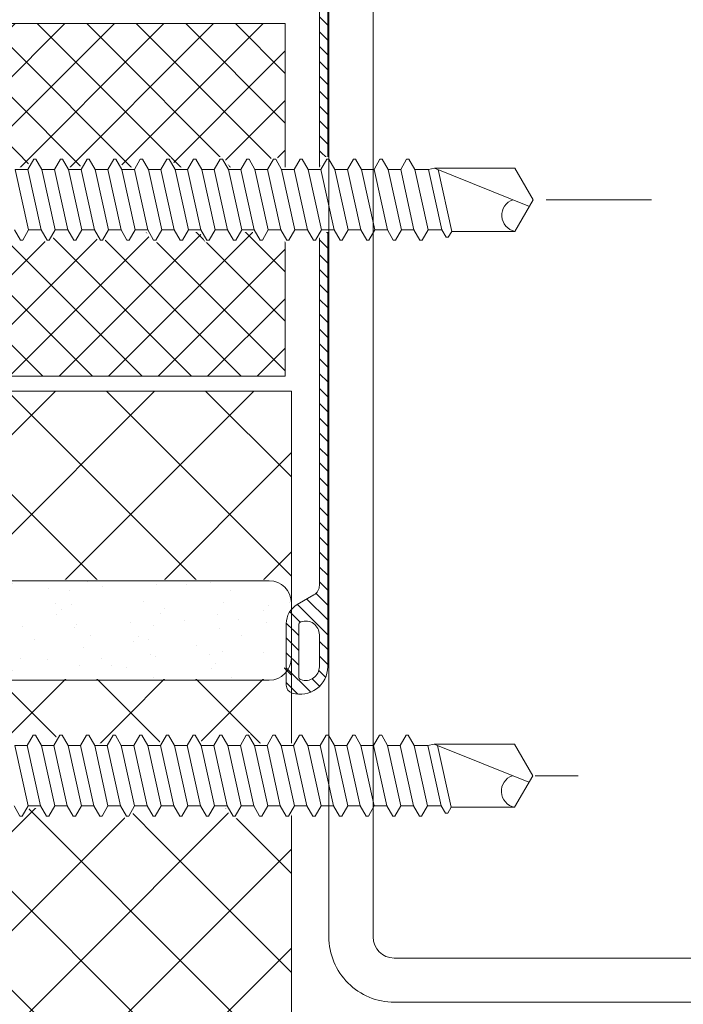
# Model space of a CAD drawing. Units: millimetres. Extents: x 39732 to 125114, y 33489 to 54132.
# Drawn here: x 43370 to 43430, y 50071 to 50160 of the extents above; entities that cross this region are included whole.
import ezdxf

# ---------------------------------------------------------------- set-up
doc = ezdxf.new("R2010")
doc.units = ezdxf.units.MM
doc.set_wipeout_variables(frame=1)
doc.linetypes.add('CENTER', pattern=[50.800000000000004, 31.75, -6.35, 6.35, -6.35])
doc.layers.get('0').update_dxf_attribs({"lineweight": 9})
for name, color, linetype, lineweight in [('dimension', 7, 'Continuous', 9), ('FIXINGS', 7, 'Continuous', 9), ('Hatch', 43, 'Continuous', 18), ('Insul', 8, 'Continuous', 20), ('PANEL WALL', 7, 'Continuous', 18), ('Seal', 8, 'Continuous', 5), ('Sealant', 7, 'Continuous', 13), ('Structure secondary', 7, 'Continuous', 18)]:
    doc.layers.add(name, color=color, linetype=linetype, lineweight=lineweight)
doc.styles.add('K_Span-std', font='arial.ttf', dxfattribs={"width": 0.8})
doc.dimstyles.new('K_SPAN_10', dxfattribs={"dimtxt": 10, "dimasz": 10, "dimexe": 7, "dimexo": 5, "dimgap": 3, "dimtad": 1, "dimdec": 0, "dimdsep": 46, "dimtxsty": 'K_Span-std', "dimcen": 2.5, "dimclrd": 256, "dimclre": 256, "dimadec": 0, "dimazin": 0, "dimtfac": 1, "dimtdec": 0, "dimtmove": 0, "dimatfit": 3, "dimfxl": 1, "dimarcsym": 0})

# ---------------------------------------------------------------- blocks, each defined once
blk = doc.blocks.new('*D139')
at = {"layer": 'dimension', "linetype": 'Continuous', "lineweight": -2, "transparency": 16777216}
blk.add_arc((43394.18022418873, 49906.5854630299), 90.73566670355316, 6.31778201905383, 83.68221798094484, dxfattribs=at)
at = {"layer": 'dimension', "linetype": 'Continuous', "transparency": 16777216}
for points in [[(43404.07318790246, 49995.10594424763), (43404.25687164306, 49998.43421277563), (43394.18022418873, 49997.32112973345)], [(43486.02897393446, 49916.66211048423), (43482.70070540645, 49916.47842674362), (43484.91589089228, 49906.5854630299)]]:
    blk.add_solid(points, dxfattribs=at)
at = {"layer": 'dimension', "color": 0, "linetype": 'Continuous', "transparency": 16777216, "insert": (43463.93557716328, 49976.61268923109), "char_height": 10, "attachment_point": 5, "rotation": 315.11143855621407, "style": 'K_Span-std'}
blk.add_mtext('82%%D - 152%%D', dxfattribs=at)
blk = doc.blocks.new('VJ2')
h = blk.add_hatch()
h.set_pattern_fill('ANSI31', color=8, scale=0.3, style=0)
h.set_pattern_definition([(45, (0, 0), (-0.6735192090801864, 0.6735192090801865), [])])
h.paths.add_polyline_path([(44.69963469607698, 3.214285714204408, 0.3316795189004023), (43.98089787853328, 3.749999999989575), (43.98089856059363, 3.749999999989885), (38.40673326036482, 3.749999999989885, 0.2679491924360928), (36.67468245274189, 2.750000000024343), (35.80865704894023, 1.249999999999391, -0.2679491923706279), (34.94263164534519, 0.7500000000000024), (1.042893218813454, 0.7500000000000001), (3.062328649521368e-16, 1.792893218813452), (-1.042893218813452, 0.75), (-34.94263164524455, 0.75, -0.2679491924330141), (-35.80865704905088, 1.249999999989394), (-36.67468245277994, 2.749999999957744, 0.2679491924360928), (-38.40673326036736, 3.749999999989885), (-43.98089856059617, 3.749999999989885, 0.3316792665733339), (-44.69963469622501, 3.214285714262503, 0.5018631364217134), (-42.3038475774254, -1.77635683940025e-15), (42.30384757742286, 0, 0.5018631363936586)])
h.paths.add_polyline_path([(-38.24251918706999, 2.427631578944842, 0.315273891710163), (-38.52441767767129, 2.625), (-43.19652613088432, 2.625, 0.3152738917101607), (-43.47842462148561, 2.427631578944845, 0.5205958337696754), (-42.30384757730644, 0.75), (-39.41709623136558, 0.75, 0.5205958337992719)], flags=16)
h.paths.add_polyline_path([(43.47842462148306, 2.427631578944844, 0.3152738917101607), (43.19652613088177, 2.625), (38.52441767766874, 2.625, 0.315273891710163), (38.24251918706744, 2.427631578944843, 0.5205958337992719), (39.41709623136303, 0.75), (42.3038475773039, 0.75, 0.5205958337696754)], flags=16)
blk.add_lwpolyline([(44.69963469622247, 3.214285714262503, 0.3316792665733339), (43.98089856059363, 3.749999999989885), (38.40673326036482, 3.749999999989885, 0.2679491924360928), (36.67468245274189, 2.750000000024343), (35.80865704894023, 1.249999999999391, -0.2679491923706279), (34.94263164534519, 0.7500000000000024), (1.042893218813454, 0.75), (2.220446049250313e-16, 1.792893218813452), (-1.042893218813452, 0.75), (-34.94263164524455, 0.75, -0.2679491924330141), (-35.80865704905088, 1.249999999989394), (-36.67468245277994, 2.749999999957744, 0.2679491924360928), (-38.40673326036736, 3.749999999989885), (-43.98089856059617, 3.749999999989885, 0.3316792665733339), (-44.69963469622501, 3.214285714262503, 0.5018631364217134), (-42.3038475774254, -1.77635683940025e-15), (42.30384757742286, 0, 0.5018650514425698), (44.69963032537037, 3.214300374000041)], format="xyb")
blk.add_lwpolyline([(-38.24251918706999, 2.427631578944842, 0.315273891710163), (-38.52441767767129, 2.625), (-43.19652613088432, 2.625, 0.3152738917101607), (-43.47842462148561, 2.427631578944845, 0.5205958337696754), (-42.30384757730644, 0.75), (-39.41709623136558, 0.75, 0.5205958337992719)], format="xyb", close=True)
blk = doc.blocks.new('*U317')
at = {"color": 63}
blk.add_wipeout([(78.21127958586602, -2.842170943040401e-14), (76.44073876035071, 3.0666666666671887), (69.0232298497775, 3.0666666666671887), (68.47037264948821, 2.9333333333340477), (67.36538552604011, 2.9333333333340477), (66.82652527479624, 3.8666666666666316), (66.39558516712052, 3.8666666666666316), (65.85672491587658, 2.9333333333340477), (64.95205219270659, 2.9333333333340477), (64.41319194146271, 3.8666666666666316), (63.98225183378699, 3.8666666666666316), (63.44339158254307, 2.9333333333340477), (62.53871885937312, 2.9333333333340477), (61.999858608129244, 3.8666666666666316), (61.56891850045349, 3.8666666666666316), (61.03005824920959, 2.9333333333340477), (60.12538552603965, 2.9333333333340477), (59.58652527479576, 3.8666666666666316), (59.15558516712, 3.8666666666666316), (58.61672491587611, 2.9333333333340477), (57.71205219270611, 2.9333333333340477), (57.173191941462235, 3.8666666666666316), (56.74225183378646, 3.8666666666666316), (56.2033915825426, 2.9333333333340477), (55.29871885937263, 2.9333333333340477), (54.75985860812874, 3.8666666666666316), (54.32891850045298, 3.8666666666666316), (53.79005824920909, 2.9333333333340477), (52.88538552603909, 2.9333333333340477), (52.346525274795226, 3.8666666666666316), (51.91558516711943, 3.8666666666666316), (51.3767249158756, 2.9333333333340477), (50.4720521927056, 2.9333333333340477), (49.9331919414617, 3.8666666666666316), (49.50225183378598, 3.8666666666666316), (48.96339158254211, 2.9333333333340477), (48.05871885937205, 2.9333333333340477), (47.519858608128175, 3.8666666666666316), (47.08891850045251, 3.8666666666666316), (46.55005824920861, 2.9333333333340477), (45.645385526038595, 2.9333333333340477), (45.106525274794706, 3.8666666666666316), (44.67558516711896, 3.8666666666666316), (44.13672491587511, 2.9333333333340477), (43.23205219270508, 2.9333333333340477), (42.693191941461194, 3.8666666666666316), (42.26225183378546, 3.8666666666666316), (41.72339158254156, 2.9333333333340477), (40.81871885937157, 2.9333333333340477), (40.27985860812772, 3.8666666666666316), (39.84891850045198, 3.8666666666666316), (39.31005824920808, 2.9333333333340477), (38.40538552603808, 2.9333333333340477), (37.866525274794206, 3.8666666666666316), (37.43558516711848, 3.8666666666666316), (36.89672491587456, 2.9333333333340548), (35.99205219270457, 2.9333333333340477), (35.453191941460695, 3.8666666666666316), (35.02225183378483, 3.8666666666666316), (34.48339158254219, 2.9333333333340477), (33.57871885937119, 2.9333333333340477), (33.039858608128554, 3.8666666666666316), (32.608918500452845, 3.8666666666666316), (32.070058249207726, 2.9333333333340477), (31.165385526038644, 2.9333333333340477), (30.62652527479353, 3.8666666666666316), (30.19558516711782, 3.8666666666666316), (29.656724915875188, 2.9333333333340477), (28.752052192704188, 2.9333333333340477), (28.213191941461574, 3.8666666666666316), (27.7822518337857, 3.8666666666666316), (27.243391582541825, 2.9333333333340477), (26.338718859371824, 2.9333333333340477), (25.799858608127938, 3.8666666666666316), (25.36891850045221, 3.8666666666666316), (24.830058249208328, 2.9333333333340477), (23.925385526038294, 2.9333333333340477), (23.386525274794423, 3.8666666666666316), (22.955585167118688, 3.8666666666666316), (22.41672491587481, 2.9333333333340477), (21.512052192704797, 2.9333333333340477), (20.97319194146093, 3.8666666666666316), (20.54225183378534, 3.8666666666666316), (20.157351654324362, 3.2000000000003226), (9.933448936472509, 3.2000000000003226), (9.54854875701368, 3.866666666667264), (9.11760864933769, 3.866666666667264), (8.578748398093797, 2.9333333333340477), (7.67407567492144, 2.9333333333340477), (7.135215423678819, 3.8666666666666316), (6.704275316002963, 3.8666666666666316), (6.165415064759088, 2.9333333333340548), (5.2607423415890935, 2.9333333333340477), (4.721882090345197, 3.8666666666666316), (4.290941982669466, 3.8666666666666316), (3.7520817314255908, 2.9333333333340548), (2.8474090082555605, 2.9333333333340477), (2.3085487570116854, 3.8666666666666316), (1.8776086493361106, 3.8666666666666316), (1.4927084698751116, 3.2000000000003155), (-0.20000000000000284, 3.2000000000003226), (-0.20000000000000284, -3.199999999999683), (0.2860418032094998, -3.199999999999683), (0.6709419826683529, -3.8666666666666316), (1.101882090344354, -3.8666666666666316), (1.640742341588222, -2.933333333333394), (2.545415064758238, -2.933333333333408), (3.0842753159395, -3.8666666665569096), (3.5152154237411963, -3.8666666665569096), (4.054075674921734, -2.9333333333334153), (4.958748398091679, -2.933333333333408), (5.497608649335554, -3.8666666666666316), (5.928548757011356, -3.8666666666666316), (6.467409008255238, -2.9333333333334153), (7.372081731425165, -2.933333333333408), (7.910941982669058, -3.866666666666646), (8.341882090344836, -3.8666666666666245), (8.726782269804925, -3.1999999999997755), (18.95068498765914, -3.2000000000003155), (19.335585167117575, -3.8666666666666316), (19.766525274793572, -3.8666666666666316), (20.30538552603744, -2.933333333333394), (21.210058249207446, -2.933333333333408), (21.74891850038875, -3.8666666665569096), (22.17985860819042, -3.8666666665569096), (22.718718859370952, -2.933333333333408), (23.62339158254086, -2.933333333333408), (24.162251833784786, -3.8666666666666316), (24.593191941460603, -3.866666666666646), (25.13205219270445, -2.9333333333334153), (26.03672491587439, -2.933333333333408), (26.575585167118298, -3.866666666666646), (27.00652527479406, -3.8666666666666245), (27.545385526037975, -2.9333333333334153), (28.450058249207913, -2.9333333333334153), (28.988918500451803, -3.8666666666666245), (29.419858608127576, -3.866666666666646), (29.95871885937145, -2.933333333333408), (30.863391582541386, -2.933333333333408), (31.402251833785282, -3.8666666666666245), (31.833191941461084, -3.866666666666646), (32.37205219270496, -2.933333333333408), (33.27672491587488, -2.933333333333408), (33.81558516711881, -3.8666666666666316), (34.246525274794614, -3.866666666666646), (34.78538552603849, -2.933333333333408), (35.69005824920839, -2.933333333333408), (36.22891850045228, -3.8666666666666245), (36.659858608128104, -3.866666666666646), (37.198718859371965, -2.9333333333334153), (38.10339158254188, -2.933333333333408), (38.64225183378581, -3.866666666666646), (39.0731919414616, -3.8666666666666245), (39.612052192705455, -2.9333333333334153), (40.51672491587546, -2.9333333333334153), (41.05558516711927, -3.8666666666666245), (41.48652527479508, -3.866666666666646), (42.02538552603898, -2.9333333333334153), (42.930058249208905, -2.933333333333408), (43.46891850045283, -3.8666666666666316), (43.899858608128596, -3.866666666666646), (44.43871885937249, -2.9333333333334153), (45.34339158254241, -2.933333333333408), (45.8822518337863, -3.8666666666666245), (46.31319194146212, -3.866666666666646), (46.85205219270601, -2.9333333333334153), (47.75672491587591, -2.933333333333408), (48.29558516711983, -3.8666666666666316), (48.726525274795605, -3.866666666666646), (49.26538552603948, -2.933333333333408), (50.17005824920941, -2.933333333333408), (50.708918500453336, -3.8666666666666316), (51.1398586081291, -3.866666666666646), (51.678718859373, -2.9333333333334153), (52.58339158254292, -2.9333333333334153), (53.12225183378685, -3.866666666666646), (53.553191941462615, -3.8666666666666245), (54.0920521927065, -2.9333333333334153), (54.996724915876435, -2.933333333333408), (55.53558516712033, -3.866666666666646), (55.96652527479615, -3.8666666666666245), (56.50538552604002, -2.933333333333408), (57.41005824920994, -2.933333333333408), (57.94891850045383, -3.8666666666666245), (58.37985860812964, -3.866666666666646), (58.91871885937353, -2.9333333333334153), (59.82339158254345, -2.933333333333408), (60.36225183378728, -3.8666666666666316), (60.793191941463135, -3.866666666666646), (61.332052192707, -2.933333333333408), (62.23672491587695, -2.9333333333334153), (62.775585167120816, -3.866666666666646), (63.20652527479661, -3.8666666666666245), (63.745385526040536, -2.9333333333334224), (64.65005824921042, -2.933333333333408), (65.18891850045435, -3.8666666666666316), (65.61985860813013, -3.8666666666666316), (66.158718859374, -2.9333333333334224), (67.06339158254394, -2.933333333333408), (67.60225183378785, -3.8666666666666316), (68.0331919414636, -3.8666666666666316), (68.57205219270753, -2.9333333333334153), (69.58534555739556, -2.9333333333334153), (69.97228859644909, -3.6035383366098372), (70.40322870412521, -3.6035383366098372), (70.71319170728606, -3.0666666666665847), (76.44073876035071, -3.066666666666542)], dxfattribs=at)
at = {"linetype": 'Continuous'}
for p, q in [((32.18552830304543, 2.733333333334041), (32.72438855429057, 3.666666666666632)), ((32.72438855429057, 3.666666666666632), (32.92438855429059, 3.666666666666632)), ((32.92438855429059, 3.666666666666632), (33.46324880553321, 2.733333333334041)), ((34.59886163638019, 2.733333333334041), (35.13772188762282, 3.666666666666632)), ((35.13772188762282, 3.666666666666632), (35.33772188762283, 3.666666666666632)), ((35.33772188762283, 3.666666666666632), (35.87658213886671, 2.733333333334041)), ((37.01219496971244, 2.733333333334041), (37.55105522095631, 3.666666666666632)), ((37.55105522095631, 3.666666666666632), (37.75105522095633, 3.666666666666632)), ((37.75105522095633, 3.666666666666632), (38.28991547220022, 2.733333333334041)), ((39.42552830304594, 2.733333333334041), (39.96438855428981, 3.666666666666632)), ((39.96438855428981, 3.666666666666632), (40.16438855428984, 3.666666666666632)), ((40.16438855428984, 3.666666666666632), (40.70324880553372, 2.733333333334041)), ((41.83886163637943, 2.733333333334041), (42.37772188762332, 3.666666666666632)), ((42.37772188762332, 3.666666666666632), (42.57772188762334, 3.666666666666632)), ((42.57772188762334, 3.666666666666632), (43.11658213886723, 2.733333333334041)), ((44.25219496971295, 2.733333333334041), (44.79105522095682, 3.666666666666632)), ((44.79105522095682, 3.666666666666632), (44.99105522095685, 3.666666666666632)), ((44.99105522095685, 3.666666666666632), (45.52991547220073, 2.733333333334041)), ((46.66552830304644, 2.733333333334041), (47.20438855429033, 3.666666666666632)), ((47.20438855429033, 3.666666666666632), (47.40438855429035, 3.666666666666632)), ((47.40438855429035, 3.666666666666632), (47.94324880553422, 2.733333333334041)), ((49.07886163637995, 2.733333333334041), (49.61772188762383, 3.666666666666632)), ((49.61772188762383, 3.666666666666632), (49.81772188762385, 3.666666666666632)), ((49.81772188762385, 3.666666666666632), (50.35658213886774, 2.733333333334041)), ((51.49219496971345, 2.733333333334041), (52.03105522095733, 3.666666666666632)), ((52.03105522095733, 3.666666666666632), (52.23105522095736, 3.666666666666632)), ((52.23105522095736, 3.666666666666632), (52.76991547220123, 2.733333333334041)), ((53.90552830304695, 2.733333333334041), (54.44438855429084, 3.666666666666632)), ((54.44438855429084, 3.666666666666632), (54.64438855429086, 3.666666666666632)), ((54.64438855429086, 3.666666666666632), (55.18324880553475, 2.733333333334041)), ((56.31886163638046, 2.733333333334041), (56.85772188762434, 3.666666666666632)), ((56.85772188762434, 3.666666666666632), (57.05772188762437, 3.666666666666632)), ((57.05772188762437, 3.666666666666632), (57.59658213886824, 2.733333333334041)), ((58.73219496971396, 2.733333333334041), (59.27105522095785, 3.666666666666632)), ((59.27105522095785, 3.666666666666632), (59.47105522095787, 3.666666666666632)), ((59.47105522095787, 3.666666666666632), (60.00991547220175, 2.733333333334041)), ((61.14552830304746, 2.733333333334041), (61.68438855429136, 3.666666666666632)), ((61.68438855429136, 3.666666666666632), (61.88438855429138, 3.666666666666632)), ((61.88438855429138, 3.666666666666632), (62.42324880553525, 2.733333333334041)), ((63.55886163638095, 2.733333333334041), (64.09772188762486, 3.666666666666632)), ((64.09772188762486, 3.666666666666632), (64.29772188762487, 3.666666666666632)), ((64.29772188762487, 3.666666666666632), (64.83658213886875, 2.733333333334041)), ((65.97219496971448, 2.733333333334041), (66.51105522095835, 3.666666666666632)), ((66.51105522095835, 3.666666666666632), (66.71105522095837, 3.666666666666632)), ((66.71105522095837, 3.666666666666632), (67.24991547220225, 2.733333333334041)), ((31.04991547220096, 2.733333333334041), (32.25658213886709, -2.733333333333411)), ((31.04991547220096, 2.733333333334041), (32.18552830304543, 2.733333333334041)), ((32.18552830304543, 2.733333333334041), (33.3921949697128, -2.733333333333411)), ((33.46324880553321, 2.733333333334041), (34.6699154722006, -2.733333333333411)), ((33.46324880553321, 2.733333333334041), (34.59886163638019, 2.733333333334041)), ((34.59886163638019, 2.733333333334041), (35.80552830304632, -2.733333333333411)), ((35.87658213886671, 2.733333333334041), (37.0832488055341, -2.733333333333411)), ((35.87658213886671, 2.733333333334041), (37.01219496971244, 2.733333333334041)), ((37.01219496971244, 2.733333333334041), (38.21886163637981, -2.733333333333411)), ((38.28991547220022, 2.733333333334041), (39.49658213886759, -2.733333333333411)), ((38.28991547220022, 2.733333333334041), (39.42552830304594, 2.733333333334041)), ((39.42552830304594, 2.733333333334041), (40.63219496971332, -2.733333333333411)), ((40.70324880553372, 2.733333333334041), (41.90991547220111, -2.733333333333411)), ((40.70324880553372, 2.733333333334041), (41.83886163637943, 2.733333333334041)), ((41.83886163637943, 2.733333333334041), (43.04552830304682, -2.733333333333411)), ((43.11658213886723, 2.733333333334041), (44.3232488055346, -2.733333333333411)), ((43.11658213886723, 2.733333333334041), (44.25219496971295, 2.733333333334041)), ((44.25219496971295, 2.733333333334041), (45.45886163638032, -2.733333333333411)), ((45.52991547220073, 2.733333333334041), (46.73658213886812, -2.733333333333411)), ((45.52991547220073, 2.733333333334041), (46.66552830304644, 2.733333333334041)), ((46.66552830304644, 2.733333333334041), (47.87219496971383, -2.733333333333411)), ((47.94324880553422, 2.733333333334041), (49.14991547220161, -2.733333333333411)), ((47.94324880553422, 2.733333333334041), (49.07886163637995, 2.733333333334041)), ((49.07886163637995, 2.733333333334041), (50.28552830304733, -2.733333333333411)), ((50.35658213886774, 2.733333333334041), (51.49219496971345, 2.733333333334041)), ((50.35658213886774, 2.733333333334041), (51.56324880553511, -2.733333333333411)), ((51.49219496971345, 2.733333333334041), (52.69886163638084, -2.733333333333411)), ((52.76991547220123, 2.733333333334041), (53.90552830304695, 2.733333333334041)), ((52.76991547220123, 2.733333333334041), (53.97658213886862, -2.733333333333411)), ((53.90552830304695, 2.733333333334041), (55.11219496971434, -2.733333333333411)), ((55.18324880553475, 2.733333333334041), (56.31886163638046, 2.733333333334041)), ((55.18324880553475, 2.733333333334041), (56.38991547220212, -2.733333333333411)), ((56.31886163638046, 2.733333333334041), (57.52552830304784, -2.733333333333411)), ((57.59658213886824, 2.733333333334041), (58.73219496971396, 2.733333333334041)), ((57.59658213886824, 2.733333333334041), (58.80324880553563, -2.733333333333411)), ((58.73219496971396, 2.733333333334041), (59.93886163638135, -2.733333333333411)), ((60.00991547220175, 2.733333333334041), (61.14552830304746, 2.733333333334041)), ((60.00991547220175, 2.733333333334041), (61.21658213886911, -2.733333333333411)), ((61.14552830304746, 2.733333333334041), (62.35219496971484, -2.733333333333411)), ((62.42324880553525, 2.733333333334041), (63.55886163638095, 2.733333333334041)), ((62.42324880553525, 2.733333333334041), (63.62991547220264, -2.733333333333411)), ((63.55886163638095, 2.733333333334041), (64.76552830304834, -2.733333333333411)), ((64.83658213886875, 2.733333333334041), (65.97219496971448, 2.733333333334041)), ((64.83658213886875, 2.733333333334041), (66.04324880553614, -2.733333333333411)), ((65.97219496971448, 2.733333333334041), (67.17886163638184, -2.733333333333411)), ((67.24991547220225, 2.733333333334041), (68.49414894456743, 2.733333333334041)), ((67.24991547220225, 2.733333333334041), (68.45658213886963, -2.733333333333411)), ((68.49414894456743, 2.733333333334041), (69.04700614485674, 2.866666666667178)), ((68.49414894456743, 2.733333333334041), (69.70081561123357, -2.733333333333411)), ((69.04700614485674, 2.866666666667178), (77.63267678975868, -0.602169440256446)), ((69.04700614485674, 2.866666666667178), (76.32526870651279, 2.866666666667178)), ((69.3601168486546, 2.740161730743875), (70.5977216534479, -2.866666666666548)), ((76.32526870651279, 2.866666666667178), (77.98033947819016, 0)), ((76.32526870651279, -2.866666666666548), (77.98033947819016, 0)), ((30.97886163637931, -2.733333333333411), (31.51772188762318, -3.666666666666632)), ((31.71772188762321, -3.666666666666632), (32.25658213886709, -2.733333333333411)), ((32.25658213886709, -2.733333333333411), (33.3921949697128, -2.733333333333411)), ((33.3921949697128, -2.733333333333411), (33.93105522095669, -3.666666666666632)), ((34.13105522095671, -3.666666666666632), (34.6699154722006, -2.733333333333411)), ((34.6699154722006, -2.733333333333411), (35.80552830304632, -2.733333333333411)), ((35.80552830304632, -2.733333333333411), (36.34438855429019, -3.666666666666632)), ((36.54438855429022, -3.666666666666632), (37.0832488055341, -2.733333333333411)), ((37.0832488055341, -2.733333333333411), (38.21886163637981, -2.733333333333411)), ((38.21886163637981, -2.733333333333411), (38.7577218876237, -3.666666666666632)), ((38.95772188762372, -3.666666666666632), (39.49658213886759, -2.733333333333411)), ((39.49658213886759, -2.733333333333411), (40.63219496971332, -2.733333333333411)), ((40.63219496971332, -2.733333333333411), (41.1710552209572, -3.666666666666632)), ((41.37105522095722, -3.666666666666632), (41.90991547220111, -2.733333333333411)), ((41.90991547220111, -2.733333333333411), (43.04552830304682, -2.733333333333411)), ((43.04552830304682, -2.733333333333411), (43.5843885542907, -3.666666666666632)), ((43.78438855429073, -3.666666666666632), (44.3232488055346, -2.733333333333411)), ((44.3232488055346, -2.733333333333411), (45.45886163638032, -2.733333333333411)), ((45.45886163638032, -2.733333333333411), (45.99772188762421, -3.666666666666632)), ((46.19772188762423, -3.666666666666632), (46.73658213886812, -2.733333333333411)), ((46.73658213886812, -2.733333333333411), (47.87219496971383, -2.733333333333411)), ((47.87219496971383, -2.733333333333411), (48.41105522095771, -3.666666666666632)), ((48.61105522095774, -3.666666666666632), (49.14991547220161, -2.733333333333411)), ((49.14991547220161, -2.733333333333411), (50.28552830304733, -2.733333333333411)), ((50.28552830304733, -2.733333333333411), (50.82438855429122, -3.666666666666632)), ((51.02438855429124, -3.666666666666632), (51.56324880553511, -2.733333333333411)), ((51.56324880553511, -2.733333333333411), (52.69886163638084, -2.733333333333411)), ((52.69886163638084, -2.733333333333411), (53.23772188762472, -3.666666666666632)), ((53.43772188762473, -3.666666666666632), (53.97658213886862, -2.733333333333411)), ((53.97658213886862, -2.733333333333411), (55.11219496971434, -2.733333333333411)), ((55.11219496971434, -2.733333333333411), (55.65105522095821, -3.666666666666632)), ((55.85105522095824, -3.666666666666632), (56.38991547220212, -2.733333333333411)), ((56.38991547220212, -2.733333333333411), (57.52552830304784, -2.733333333333411)), ((57.52552830304784, -2.733333333333411), (58.06438855429172, -3.666666666666632)), ((58.26438855429174, -3.666666666666632), (58.80324880553563, -2.733333333333411)), ((58.80324880553563, -2.733333333333411), (59.93886163638135, -2.733333333333411)), ((59.93886163638135, -2.733333333333411), (60.47772188762522, -3.666666666666632)), ((60.67772188762524, -3.666666666666632), (61.21658213886911, -2.733333333333411)), ((61.21658213886911, -2.733333333333411), (62.35219496971484, -2.733333333333411)), ((62.35219496971484, -2.733333333333411), (62.89105522095872, -3.666666666666632)), ((63.09105522095874, -3.666666666666632), (63.62991547220264, -2.733333333333411)), ((63.62991547220264, -2.733333333333411), (64.76552830304834, -2.733333333333411)), ((64.76552830304834, -2.733333333333411), (65.30438855429225, -3.666666666666632)), ((65.50438855429226, -3.666666666666632), (66.04324880553614, -2.733333333333411)), ((66.04324880553614, -2.733333333333411), (67.17886163638184, -2.733333333333411)), ((67.17886163638184, -2.733333333333411), (67.71772188762574, -3.666666666666632)), ((67.91772188762576, -3.666666666666632), (68.45658213886963, -2.733333333333411)), ((68.45658213886963, -2.733333333333411), (69.70081561123357, -2.733333333333411)), ((69.70081561123357, -2.733333333333411), (70.08775865028707, -3.403538336609833)), ((70.08775865028707, -3.403538336609833), (70.28775865028709, -3.403538336609833)), ((70.28775865028709, -3.403538336609833), (70.5977216534479, -2.866666666666548)), ((70.5977216534479, -2.866666666666548), (76.32526870651279, -2.866666666666548)), ((31.51772188762318, -3.666666666666632), (31.71772188762321, -3.666666666666632)), ((33.93105522095669, -3.666666666666632), (34.13105522095671, -3.666666666666632)), ((36.34438855429019, -3.666666666666632), (36.54438855429022, -3.666666666666632)), ((38.7577218876237, -3.666666666666632), (38.95772188762372, -3.666666666666632)), ((41.1710552209572, -3.666666666666632), (41.37105522095722, -3.666666666666632)), ((43.5843885542907, -3.666666666666632), (43.78438855429073, -3.666666666666632)), ((45.99772188762421, -3.666666666666632), (46.19772188762423, -3.666666666666632)), ((48.41105522095771, -3.666666666666632), (48.61105522095774, -3.666666666666632)), ((50.82438855429122, -3.666666666666632), (51.02438855429124, -3.666666666666632)), ((53.23772188762472, -3.666666666666632), (53.43772188762473, -3.666666666666632)), ((55.65105522095821, -3.666666666666632), (55.85105522095824, -3.666666666666632)), ((58.06438855429172, -3.666666666666632), (58.26438855429174, -3.666666666666632)), ((60.47772188762522, -3.666666666666632), (60.67772188762524, -3.666666666666632)), ((62.89105522095872, -3.666666666666632), (63.09105522095874, -3.666666666666632)), ((65.30438855429225, -3.666666666666632), (65.50438855429226, -3.666666666666632)), ((67.71772188762574, -3.666666666666632), (67.91772188762576, -3.666666666666632))]:
    blk.add_line(p, q, dxfattribs=at)
blk.add_arc((76.63324697556871, -1.407829429241946), 1.490991850919683, 109.2266289808922, 258.0792043495682, dxfattribs=at)
blk = doc.blocks.new('*U553')
at = {"color": 63}
blk.add_wipeout([(82.21127958586604, -4.263256414560601e-14), (80.44073876035071, 3.0666666666671745), (73.0232298497775, 3.0666666666671745), (72.47037264948821, 2.9333333333340477), (71.36538552604011, 2.9333333333340477), (70.82652527479625, 3.8666666666666174), (70.39558516712052, 3.8666666666666174), (69.8567249158766, 2.9333333333340477), (68.95205219270659, 2.9333333333340477), (68.41319194146271, 3.8666666666666174), (67.98225183378699, 3.8666666666666174), (67.44339158254307, 2.9333333333340477), (66.53871885937313, 2.9333333333340477), (65.99985860812926, 3.8666666666666174), (65.56891850045349, 3.8666666666666174), (65.03005824920959, 2.9333333333340477), (64.12538552603965, 2.9333333333340477), (63.586525274795775, 3.8666666666666174), (63.15558516712001, 3.8666666666666174), (62.61672491587612, 2.9333333333340477), (61.71205219270611, 2.9333333333340477), (61.173191941462235, 3.8666666666666174), (60.74225183378647, 3.8666666666666174), (60.2033915825426, 2.9333333333340477), (59.298718859372634, 2.9333333333340477), (58.759858608128745, 3.8666666666666174), (58.32891850045299, 3.8666666666666174), (57.790058249209096, 2.9333333333340477), (56.885385526039094, 2.9333333333340477), (56.34652527479524, 3.8666666666666174), (55.915585167119445, 3.8666666666666174), (55.376724915875606, 2.9333333333340477), (54.4720521927056, 2.9333333333340477), (53.933191941461715, 3.8666666666666174), (53.50225183378599, 3.8666666666666174), (52.96339158254211, 2.9333333333340477), (52.05871885937206, 2.9333333333340477), (51.51985860812819, 3.8666666666666174), (51.08891850045251, 3.8666666666666174), (50.55005824920862, 2.9333333333340477), (49.6453855260386, 2.9333333333340477), (49.106525274794706, 3.8666666666666174), (48.67558516711897, 3.8666666666666174), (48.13672491587511, 2.9333333333340477), (47.23205219270509, 2.9333333333340477), (46.693191941461194, 3.8666666666666174), (46.26225183378547, 3.8666666666666174), (45.723391582541566, 2.9333333333340477), (44.81871885937158, 2.9333333333340477), (44.27985860812772, 3.8666666666666174), (43.84891850045198, 3.8666666666666174), (43.31005824920809, 2.9333333333340477), (42.40538552603809, 2.9333333333340477), (41.86652527479421, 3.8666666666666174), (41.43558516711849, 3.8666666666666174), (40.896724915874564, 2.9333333333340477), (39.99205219270458, 2.9333333333340477), (39.4531919414607, 3.8666666666666174), (39.02225183378483, 3.8666666666666174), (38.4833915825422, 2.9333333333340477), (37.5787188593712, 2.9333333333340477), (37.039858608128554, 3.8666666666666174), (36.60891850045285, 3.8666666666666174), (36.070058249207726, 2.9333333333340477), (35.16538552603865, 2.9333333333340477), (34.626525274793536, 3.8666666666666174), (34.19558516711783, 3.8666666666666174), (33.65672491587519, 2.9333333333340477), (32.75205219270419, 2.9333333333340477), (32.21319194146158, 3.8666666666666174), (31.782251833785708, 3.8666666666666174), (31.243391582541825, 2.9333333333340477), (30.338718859371824, 2.9333333333340477), (29.799858608127934, 3.8666666666666174), (29.368918500452217, 3.8666666666666174), (28.830058249208335, 2.9333333333340477), (27.92538552603829, 2.9333333333340477), (27.38652527479443, 3.8666666666666174), (26.955585167118684, 3.8666666666666174), (26.416724915874813, 2.9333333333340477), (25.512052192704804, 2.9333333333340477), (24.973191941460932, 3.8666666666666174), (24.542251833785343, 3.8666666666666174), (24.15735165432436, 3.2000000000003155), (9.933448936472516, 3.2000000000003155), (9.548548757013691, 3.866666666667257), (9.11760864933769, 3.866666666667257), (8.5787483980938, 2.9333333333340477), (7.674075674921433, 2.9333333333340477), (7.135215423678822, 3.8666666666666174), (6.704275316002956, 3.8666666666666174), (6.165415064759095, 2.9333333333340477), (5.2607423415890935, 2.9333333333340477), (4.721882090345204, 3.8666666666666174), (4.290941982669466, 3.8666666666666174), (3.7520817314255908, 2.9333333333340477), (2.8474090082555605, 2.9333333333340477), (2.3085487570116854, 3.8666666666666174), (1.8776086493361106, 3.8666666666666174), (1.4927084698751116, 3.2000000000003155), (-0.20000000000000284, 3.2000000000003155), (-0.20000000000000284, -3.19999999999969), (0.2860418032094856, -3.19999999999969), (0.67094198266836, -3.8666666666666316), (1.101882090344347, -3.8666666666666316), (1.640742341588222, -2.933333333333408), (2.545415064758238, -2.933333333333408), (3.0842753159395, -3.866666666556924), (3.5152154237411963, -3.866666666556924), (4.054075674921734, -2.9333333333334224), (4.958748398091679, -2.933333333333408), (5.497608649335561, -3.8666666666666316), (5.928548757011349, -3.8666666666666316), (6.467409008255245, -2.9333333333334224), (7.372081731425169, -2.933333333333408), (7.910941982669058, -3.86666666666666), (8.34188209034484, -3.8666666666666316), (8.726782269804922, -3.1999999999997897), (22.950684987659134, -3.2000000000003155), (23.335585167117575, -3.8666666666666316), (23.76652527479358, -3.8666666666666316), (24.305385526037444, -2.933333333333408), (25.210058249207453, -2.933333333333408), (25.748918500388754, -3.866666666556924), (26.17985860819042, -3.866666666556924), (26.71871885937096, -2.933333333333408), (27.62339158254087, -2.933333333333408), (28.16225183378479, -3.8666666666666316), (28.59319194146061, -3.86666666666666), (29.13205219270445, -2.9333333333334224), (30.03672491587439, -2.933333333333408), (30.575585167118298, -3.86666666666666), (31.006525274794065, -3.8666666666666316), (31.54538552603798, -2.9333333333334224), (32.45005824920791, -2.9333333333334224), (32.98891850045181, -3.8666666666666316), (33.419858608127576, -3.86666666666666), (33.95871885937146, -2.933333333333408), (34.86339158254139, -2.933333333333408), (35.402251833785286, -3.8666666666666316), (35.83319194146109, -3.86666666666666), (36.37205219270497, -2.933333333333408), (37.27672491587489, -2.933333333333408), (37.81558516711881, -3.8666666666666316), (38.24652527479462, -3.86666666666666), (38.78538552603849, -2.933333333333408), (39.69005824920839, -2.933333333333408), (40.22891850045229, -3.8666666666666316), (40.65985860812811, -3.86666666666666), (41.198718859371965, -2.9333333333334224), (42.10339158254189, -2.933333333333408), (42.642251833785814, -3.86666666666666), (43.0731919414616, -3.8666666666666316), (43.61205219270546, -2.9333333333334224), (44.516724915875464, -2.9333333333334224), (45.055585167119276, -3.8666666666666316), (45.486525274795085, -3.86666666666666), (46.02538552603899, -2.9333333333334224), (46.93005824920891, -2.933333333333408), (47.46891850045283, -3.8666666666666316), (47.8998586081286, -3.86666666666666), (48.4387188593725, -2.9333333333334224), (49.34339158254242, -2.933333333333408), (49.88225183378631, -3.8666666666666316), (50.31319194146213, -3.86666666666666), (50.85205219270602, -2.9333333333334224), (51.756724915875914, -2.933333333333408), (52.29558516711983, -3.8666666666666316), (52.726525274795605, -3.86666666666666), (53.26538552603948, -2.933333333333408), (54.17005824920942, -2.933333333333408), (54.708918500453336, -3.8666666666666316), (55.1398586081291, -3.86666666666666), (55.67871885937301, -2.9333333333334224), (56.58339158254293, -2.9333333333334224), (57.122251833786855, -3.86666666666666), (57.55319194146263, -3.8666666666666316), (58.092052192706504, -2.9333333333334224), (58.99672491587644, -2.933333333333408), (59.535585167120345, -3.86666666666666), (59.966525274796155, -3.8666666666666316), (60.50538552604003, -2.933333333333408), (61.41005824920995, -2.933333333333408), (61.94891850045384, -3.8666666666666316), (62.37985860812964, -3.86666666666666), (62.91871885937354, -2.9333333333334224), (63.82339158254346, -2.933333333333408), (64.3622518337873, -3.8666666666666316), (64.79319194146314, -3.86666666666666), (65.33205219270701, -2.933333333333408), (66.23672491587695, -2.9333333333334224), (66.77558516712082, -3.86666666666666), (67.20652527479662, -3.8666666666666316), (67.74538552604054, -2.9333333333334366), (68.65005824921045, -2.933333333333408), (69.18891850045436, -3.8666666666666316), (69.61985860813014, -3.8666666666666316), (70.158718859374, -2.9333333333334366), (71.06339158254394, -2.933333333333408), (71.60225183378788, -3.8666666666666316), (72.0331919414636, -3.8666666666666316), (72.57205219270753, -2.9333333333334224), (73.58534555739557, -2.9333333333334224), (73.97228859644909, -3.6035383366098586), (74.40322870412521, -3.6035383366098586), (74.71319170728607, -3.066666666666606), (80.44073876035071, -3.0666666666665634)], dxfattribs=at)
at = {"linetype": 'Continuous'}
for p, q in [((36.18552830304543, 2.733333333334041), (36.72438855429057, 3.666666666666632)), ((36.72438855429057, 3.666666666666632), (36.92438855429059, 3.666666666666632)), ((36.92438855429059, 3.666666666666632), (37.46324880553321, 2.733333333334041)), ((38.59886163638019, 2.733333333334041), (39.13772188762282, 3.666666666666632)), ((39.13772188762282, 3.666666666666632), (39.33772188762283, 3.666666666666632)), ((39.33772188762283, 3.666666666666632), (39.87658213886671, 2.733333333334041)), ((41.01219496971244, 2.733333333334041), (41.55105522095631, 3.666666666666632)), ((41.55105522095631, 3.666666666666632), (41.75105522095633, 3.666666666666632)), ((41.75105522095633, 3.666666666666632), (42.28991547220022, 2.733333333334041)), ((43.42552830304594, 2.733333333334041), (43.96438855428981, 3.666666666666632)), ((43.96438855428981, 3.666666666666632), (44.16438855428984, 3.666666666666632)), ((44.16438855428984, 3.666666666666632), (44.70324880553372, 2.733333333334041)), ((45.83886163637943, 2.733333333334041), (46.37772188762332, 3.666666666666632)), ((46.37772188762332, 3.666666666666632), (46.57772188762334, 3.666666666666632)), ((46.57772188762334, 3.666666666666632), (47.11658213886723, 2.733333333334041)), ((48.25219496971295, 2.733333333334041), (48.79105522095682, 3.666666666666632)), ((48.79105522095682, 3.666666666666632), (48.99105522095685, 3.666666666666632)), ((48.99105522095685, 3.666666666666632), (49.52991547220073, 2.733333333334041)), ((50.66552830304644, 2.733333333334041), (51.20438855429033, 3.666666666666632)), ((51.20438855429033, 3.666666666666632), (51.40438855429035, 3.666666666666632)), ((51.40438855429035, 3.666666666666632), (51.94324880553422, 2.733333333334041)), ((53.07886163637995, 2.733333333334041), (53.61772188762383, 3.666666666666632)), ((53.61772188762383, 3.666666666666632), (53.81772188762385, 3.666666666666632)), ((53.81772188762385, 3.666666666666632), (54.35658213886774, 2.733333333334041)), ((55.49219496971345, 2.733333333334041), (56.03105522095733, 3.666666666666632)), ((56.03105522095733, 3.666666666666632), (56.23105522095736, 3.666666666666632)), ((56.23105522095736, 3.666666666666632), (56.76991547220123, 2.733333333334041)), ((57.90552830304695, 2.733333333334041), (58.44438855429084, 3.666666666666632)), ((58.44438855429084, 3.666666666666632), (58.64438855429086, 3.666666666666632)), ((58.64438855429086, 3.666666666666632), (59.18324880553475, 2.733333333334041)), ((60.31886163638046, 2.733333333334041), (60.85772188762434, 3.666666666666632)), ((60.85772188762434, 3.666666666666632), (61.05772188762437, 3.666666666666632)), ((61.05772188762437, 3.666666666666632), (61.59658213886824, 2.733333333334041)), ((62.73219496971396, 2.733333333334041), (63.27105522095785, 3.666666666666632)), ((63.27105522095785, 3.666666666666632), (63.47105522095787, 3.666666666666632)), ((63.47105522095787, 3.666666666666632), (64.00991547220175, 2.733333333334041)), ((65.14552830304746, 2.733333333334041), (65.68438855429136, 3.666666666666632)), ((65.68438855429136, 3.666666666666632), (65.88438855429138, 3.666666666666632)), ((65.88438855429138, 3.666666666666632), (66.42324880553525, 2.733333333334041)), ((67.55886163638095, 2.733333333334041), (68.09772188762486, 3.666666666666632)), ((68.09772188762486, 3.666666666666632), (68.29772188762487, 3.666666666666632)), ((68.29772188762487, 3.666666666666632), (68.83658213886875, 2.733333333334041)), ((69.97219496971448, 2.733333333334041), (70.51105522095835, 3.666666666666632)), ((70.51105522095835, 3.666666666666632), (70.71105522095837, 3.666666666666632)), ((70.71105522095837, 3.666666666666632), (71.24991547220225, 2.733333333334041)), ((35.04991547220096, 2.733333333334041), (36.25658213886709, -2.733333333333411)), ((35.04991547220096, 2.733333333334041), (36.18552830304543, 2.733333333334041)), ((36.18552830304543, 2.733333333334041), (37.3921949697128, -2.733333333333411)), ((37.46324880553321, 2.733333333334041), (38.6699154722006, -2.733333333333411)), ((37.46324880553321, 2.733333333334041), (38.59886163638019, 2.733333333334041)), ((38.59886163638019, 2.733333333334041), (39.80552830304632, -2.733333333333411)), ((39.87658213886671, 2.733333333334041), (41.0832488055341, -2.733333333333411)), ((39.87658213886671, 2.733333333334041), (41.01219496971244, 2.733333333334041)), ((41.01219496971244, 2.733333333334041), (42.21886163637981, -2.733333333333411)), ((42.28991547220022, 2.733333333334041), (43.49658213886759, -2.733333333333411)), ((42.28991547220022, 2.733333333334041), (43.42552830304594, 2.733333333334041)), ((43.42552830304594, 2.733333333334041), (44.63219496971332, -2.733333333333411)), ((44.70324880553372, 2.733333333334041), (45.90991547220111, -2.733333333333411)), ((44.70324880553372, 2.733333333334041), (45.83886163637943, 2.733333333334041)), ((45.83886163637943, 2.733333333334041), (47.04552830304682, -2.733333333333411)), ((47.11658213886723, 2.733333333334041), (48.3232488055346, -2.733333333333411)), ((47.11658213886723, 2.733333333334041), (48.25219496971295, 2.733333333334041)), ((48.25219496971295, 2.733333333334041), (49.45886163638032, -2.733333333333411)), ((49.52991547220073, 2.733333333334041), (50.73658213886812, -2.733333333333411)), ((49.52991547220073, 2.733333333334041), (50.66552830304644, 2.733333333334041)), ((50.66552830304644, 2.733333333334041), (51.87219496971383, -2.733333333333411)), ((51.94324880553422, 2.733333333334041), (53.14991547220161, -2.733333333333411)), ((51.94324880553422, 2.733333333334041), (53.07886163637995, 2.733333333334041)), ((53.07886163637995, 2.733333333334041), (54.28552830304733, -2.733333333333411)), ((54.35658213886774, 2.733333333334041), (55.49219496971345, 2.733333333334041)), ((54.35658213886774, 2.733333333334041), (55.56324880553511, -2.733333333333411)), ((55.49219496971345, 2.733333333334041), (56.69886163638084, -2.733333333333411)), ((56.76991547220123, 2.733333333334041), (57.90552830304695, 2.733333333334041)), ((56.76991547220123, 2.733333333334041), (57.97658213886862, -2.733333333333411)), ((57.90552830304695, 2.733333333334041), (59.11219496971434, -2.733333333333411)), ((59.18324880553475, 2.733333333334041), (60.31886163638046, 2.733333333334041)), ((59.18324880553475, 2.733333333334041), (60.38991547220212, -2.733333333333411)), ((60.31886163638046, 2.733333333334041), (61.52552830304784, -2.733333333333411)), ((61.59658213886824, 2.733333333334041), (62.73219496971396, 2.733333333334041)), ((61.59658213886824, 2.733333333334041), (62.80324880553563, -2.733333333333411)), ((62.73219496971396, 2.733333333334041), (63.93886163638135, -2.733333333333411)), ((64.00991547220175, 2.733333333334041), (65.14552830304746, 2.733333333334041)), ((64.00991547220175, 2.733333333334041), (65.21658213886911, -2.733333333333411)), ((65.14552830304746, 2.733333333334041), (66.35219496971484, -2.733333333333411)), ((66.42324880553525, 2.733333333334041), (67.55886163638095, 2.733333333334041)), ((66.42324880553525, 2.733333333334041), (67.62991547220264, -2.733333333333411)), ((67.55886163638095, 2.733333333334041), (68.76552830304834, -2.733333333333411)), ((68.83658213886875, 2.733333333334041), (69.97219496971448, 2.733333333334041)), ((68.83658213886875, 2.733333333334041), (70.04324880553614, -2.733333333333411)), ((69.97219496971448, 2.733333333334041), (71.17886163638184, -2.733333333333411)), ((71.24991547220225, 2.733333333334041), (72.49414894456743, 2.733333333334041)), ((71.24991547220225, 2.733333333334041), (72.45658213886963, -2.733333333333411)), ((72.49414894456743, 2.733333333334041), (73.04700614485674, 2.866666666667178)), ((72.49414894456743, 2.733333333334041), (73.70081561123357, -2.733333333333411)), ((73.04700614485674, 2.866666666667178), (81.63267678975868, -0.602169440256446)), ((73.04700614485674, 2.866666666667178), (80.32526870651279, 2.866666666667178)), ((73.3601168486546, 2.740161730743875), (74.5977216534479, -2.866666666666548)), ((80.32526870651279, 2.866666666667178), (81.98033947819016, 0)), ((80.32526870651279, -2.866666666666548), (81.98033947819016, 0)), ((34.97886163637931, -2.733333333333411), (35.51772188762318, -3.666666666666632)), ((35.71772188762321, -3.666666666666632), (36.25658213886709, -2.733333333333411)), ((36.25658213886709, -2.733333333333411), (37.3921949697128, -2.733333333333411)), ((37.3921949697128, -2.733333333333411), (37.93105522095669, -3.666666666666632)), ((38.13105522095671, -3.666666666666632), (38.6699154722006, -2.733333333333411)), ((38.6699154722006, -2.733333333333411), (39.80552830304632, -2.733333333333411)), ((39.80552830304632, -2.733333333333411), (40.34438855429019, -3.666666666666632)), ((40.54438855429022, -3.666666666666632), (41.0832488055341, -2.733333333333411)), ((41.0832488055341, -2.733333333333411), (42.21886163637981, -2.733333333333411)), ((42.21886163637981, -2.733333333333411), (42.7577218876237, -3.666666666666632)), ((42.95772188762372, -3.666666666666632), (43.49658213886759, -2.733333333333411)), ((43.49658213886759, -2.733333333333411), (44.63219496971332, -2.733333333333411)), ((44.63219496971332, -2.733333333333411), (45.1710552209572, -3.666666666666632)), ((45.37105522095722, -3.666666666666632), (45.90991547220111, -2.733333333333411)), ((45.90991547220111, -2.733333333333411), (47.04552830304682, -2.733333333333411)), ((47.04552830304682, -2.733333333333411), (47.5843885542907, -3.666666666666632)), ((47.78438855429073, -3.666666666666632), (48.3232488055346, -2.733333333333411)), ((48.3232488055346, -2.733333333333411), (49.45886163638032, -2.733333333333411)), ((49.45886163638032, -2.733333333333411), (49.99772188762421, -3.666666666666632)), ((50.19772188762423, -3.666666666666632), (50.73658213886812, -2.733333333333411)), ((50.73658213886812, -2.733333333333411), (51.87219496971383, -2.733333333333411)), ((51.87219496971383, -2.733333333333411), (52.41105522095771, -3.666666666666632)), ((52.61105522095774, -3.666666666666632), (53.14991547220161, -2.733333333333411)), ((53.14991547220161, -2.733333333333411), (54.28552830304733, -2.733333333333411)), ((54.28552830304733, -2.733333333333411), (54.82438855429122, -3.666666666666632)), ((55.02438855429124, -3.666666666666632), (55.56324880553511, -2.733333333333411)), ((55.56324880553511, -2.733333333333411), (56.69886163638084, -2.733333333333411)), ((56.69886163638084, -2.733333333333411), (57.23772188762472, -3.666666666666632)), ((57.43772188762473, -3.666666666666632), (57.97658213886862, -2.733333333333411)), ((57.97658213886862, -2.733333333333411), (59.11219496971434, -2.733333333333411)), ((59.11219496971434, -2.733333333333411), (59.65105522095821, -3.666666666666632)), ((59.85105522095824, -3.666666666666632), (60.38991547220212, -2.733333333333411)), ((60.38991547220212, -2.733333333333411), (61.52552830304784, -2.733333333333411)), ((61.52552830304784, -2.733333333333411), (62.06438855429172, -3.666666666666632)), ((62.26438855429174, -3.666666666666632), (62.80324880553563, -2.733333333333411)), ((62.80324880553563, -2.733333333333411), (63.93886163638135, -2.733333333333411)), ((63.93886163638135, -2.733333333333411), (64.47772188762522, -3.666666666666632)), ((64.67772188762524, -3.666666666666632), (65.21658213886911, -2.733333333333411)), ((65.21658213886911, -2.733333333333411), (66.35219496971484, -2.733333333333411)), ((66.35219496971484, -2.733333333333411), (66.89105522095872, -3.666666666666632)), ((67.09105522095874, -3.666666666666632), (67.62991547220264, -2.733333333333411)), ((67.62991547220264, -2.733333333333411), (68.76552830304834, -2.733333333333411)), ((68.76552830304834, -2.733333333333411), (69.30438855429225, -3.666666666666632)), ((69.50438855429226, -3.666666666666632), (70.04324880553614, -2.733333333333411)), ((70.04324880553614, -2.733333333333411), (71.17886163638184, -2.733333333333411)), ((71.17886163638184, -2.733333333333411), (71.71772188762574, -3.666666666666632)), ((71.91772188762576, -3.666666666666632), (72.45658213886963, -2.733333333333411)), ((72.45658213886963, -2.733333333333411), (73.70081561123357, -2.733333333333411)), ((73.70081561123357, -2.733333333333411), (74.08775865028707, -3.403538336609833)), ((74.08775865028707, -3.403538336609833), (74.28775865028709, -3.403538336609833)), ((74.28775865028709, -3.403538336609833), (74.5977216534479, -2.866666666666548)), ((74.5977216534479, -2.866666666666548), (80.32526870651279, -2.866666666666548)), ((35.51772188762318, -3.666666666666632), (35.71772188762321, -3.666666666666632)), ((37.93105522095669, -3.666666666666632), (38.13105522095671, -3.666666666666632)), ((40.34438855429019, -3.666666666666632), (40.54438855429022, -3.666666666666632)), ((42.7577218876237, -3.666666666666632), (42.95772188762372, -3.666666666666632)), ((45.1710552209572, -3.666666666666632), (45.37105522095722, -3.666666666666632)), ((47.5843885542907, -3.666666666666632), (47.78438855429073, -3.666666666666632)), ((49.99772188762421, -3.666666666666632), (50.19772188762423, -3.666666666666632)), ((52.41105522095771, -3.666666666666632), (52.61105522095774, -3.666666666666632)), ((54.82438855429122, -3.666666666666632), (55.02438855429124, -3.666666666666632)), ((57.23772188762472, -3.666666666666632), (57.43772188762473, -3.666666666666632)), ((59.65105522095821, -3.666666666666632), (59.85105522095824, -3.666666666666632)), ((62.06438855429172, -3.666666666666632), (62.26438855429174, -3.666666666666632)), ((64.47772188762522, -3.666666666666632), (64.67772188762524, -3.666666666666632)), ((66.89105522095872, -3.666666666666632), (67.09105522095874, -3.666666666666632)), ((69.30438855429225, -3.666666666666632), (69.50438855429226, -3.666666666666632)), ((71.71772188762574, -3.666666666666632), (71.91772188762576, -3.666666666666632))]:
    blk.add_line(p, q, dxfattribs=at)
blk.add_arc((80.63324697556871, -1.407829429241946), 1.490991850919683, 109.2266289808922, 258.0792043495682, dxfattribs=at)
blk = doc.blocks.new('Top_hat_seals')
at = {"layer": 'Insul', "linetype": 'Continuous'}
h = blk.add_hatch(dxfattribs=at)
h.set_pattern_fill('ANSI37', color=43, angle=90)
h.set_pattern_definition([(135, (2.840425807284191, 0), (-2.245064030267288, -2.245064030267288), []), (225, (2.840425807284191, 0), (2.245064030267288, -2.245064030267288), [])])
h.paths.add_polyline_path([(20.82793162630696, 79.44000000000233), (6.705783523277205, 79.44000000000233), (6.705783523277205, 25.4219927888189), (21.1206588990317, 25.4219927888189), (21.1206588990317, 62.19493286796933), (20.82793162630696, 62.19493286796933)])
h.paths.add_polyline_path([(38.66205127321882, 79.44000000000233), (24.84247708084877, 79.44000000000233), (24.84247708084877, 62.19493286796205), (24.54974980812403, 62.19493286796205), (24.54974980812403, 25.4219927888189), (38.66205127321882, 25.4219927888189)])
at = {"layer": 'FIXINGS', "color": 8, "linetype": 'CENTER', "ltscale": 0.3}
for p, q in [((22.66205127321882, 112.6248907963818), (22.66205127321882, 10.18062444926909)), ((74.841650465035, 105.9921967843912), (74.841650465035, 4.29061384730457))]:
    blk.add_line(p, q, dxfattribs=at)
at = {"layer": 'Insul'}
blk.add_lwpolyline([(38.66205127321882, 25.4219927888189), (6.705783523277205, 25.4219927888189), (6.705783523277205, 79.44000000000233), (38.66205127321882, 79.44000000000233)], close=True, dxfattribs=at)
at = {"color": 63}
blk.add_wipeout([(57.084768654589425, 78.67104923350416), (57.084768654589425, 20.09637119783293), (46.845098837489786, 20.09637119783293), (46.845098837489786, 1), (57.871137812247724, 1), (59.08476865458942, 0.589685559636564), (64.08476865458942, 0.589685559636564), (65.2983994969311, 1), (66.84509883748979, 1), (66.84509883748979, 20.09637119783293), (66.08476865458942, 20.09637119783293), (66.08476865458942, 78.67104923350416), (64.08476865458942, 80), (59.08476865458942, 80)], dxfattribs=at).dxf.layer = 'Sealant'
at = {"layer": 'Sealant', "lineweight": 5, "transparency": 33554687}
h = blk.add_hatch(dxfattribs=at)
h.set_pattern_fill('AR-SAND', color=8, scale=0.1)
h.set_pattern_definition([(37.50000000000001, (75371.88708570442, 39855.474389), (-0.1600031295984046, 4.894132373293424), [0, -3.860800000000001, 0, -4.318000000000001, 0, -4.1275]), (7.499999999999999, (75371.88708570442, 39855.474389), (4.495232831380027, 7.168251005683543), [0, -2.0828, 0, -3.4798, 0, -1.3335]), (327.5, (75368.7628857044, 39855.474389), (7.90992370241458, 0.01437184678545762), [0, -1.27, 0, -4.572, 0, -5.969]), (317.5, (75368.7628857044, 39855.474389), (7.635564524722972, 2.229293232572163), [0, -0.635, 0, -2.9972, 0, -3.429])])
h.paths.add_polyline_path([(66.18490704482974, 78, 0.4142135623730951), (64.18490704482974, 80), (59.18490704482974, 80, 0.4142135623730951), (57.18490704482974, 78), (57.18490704482974, 2.589685559636571, 0.4142135623730951), (59.18490704482974, 0.5896855596365711), (64.18490704482974, 0.5896855596365711, 0.4142135623730951), (66.18490704482974, 2.589685559636571)])
at = {"layer": 'Sealant', "lineweight": 0, "transparency": 33554511}
blk.add_lwpolyline([(57.18490704482974, 78), (57.18490704482974, 2.589685559636564, 0.414213562373095), (59.18490704482974, 0.589685559636564), (64.18490704482974, 0.589685559636564, 0.414213562373095), (66.18490704482974, 2.589685559636564), (66.18490704482974, 78, 0.414213562373095), (64.18490704482974, 80), (59.18490704482974, 80, 0.414213562373095)], format="xyb", close=True, dxfattribs=at)
at = {"layer": 'Seal', "rotation": 180}
blk.add_blockref('VJ2', (22.66205127321882, 83.28770708140655), dxfattribs=at)
blk.add_blockref('VJ2', (22.66205127321882, 83.28770708140655), dxfattribs=at)
at = {"layer": 'FIXINGS', "linetype": 'Continuous', "rotation": 89.99999999999999}
for name, p in [('*U317', (22.66205127321876, 23.93031705600428)), ('*U553', (74.84165046503497, 19.88389391549121))]:
    blk.add_blockref(name, p, dxfattribs=at)

msp = doc.modelspace()

# ---------------------------------------------------------------- hatches: boundary and pattern name
at = {"layer": 'Hatch'}
h = msp.add_hatch(dxfattribs=at)
h.set_pattern_fill('ANSI37', color=161, scale=2, angle=270)
h.set_pattern_definition([(315, (75210.116996, 39855.474389), (4.490128060534578, 4.490128060534576), []), (45, (75210.116996, 39855.474389), (-4.490128060534575, 4.490128060534578), [])])
h.paths.add_polyline_path([(43334.18022418873, 50126.58546302989), (43314.18022418873, 50126.58546302989), (43314.18022418873, 49826.58546302989), (43764.18022418873, 49826.58546302989), (43764.18022418873, 50132.27098405737), (43744.18022418873, 50132.27098405737), (43744.18022418873, 49846.58546302989), (43334.18022418873, 49846.58546302989)])
h.paths.add_polyline_path([(43394.18022418873, 50126.58546302989), (43334.18022418873, 50126.58546302989), (43334.18022418873, 49846.58546302989), (43744.18022418873, 49846.58546302989), (43744.18022418873, 50132.27098405737), (43684.18022418873, 50132.27098405737), (43684.18022418873, 49906.58546302989), (43394.18022418873, 49906.58546302989)], flags=17)

# ---------------------------------------------------------------- linework, layer by layer
at = {"layer": 'PANEL WALL', "linetype": 'Continuous'}
msp.add_lwpolyline([(43764.18022418873, 49826.58546302989), (43764.18022418873, 50132.27098405737), (43684.18022418873, 50132.27098405737), (43684.18022418873, 49906.58546302989), (43394.18022418873, 49906.58546302989), (43394.18022418873, 50126.58546302989), (43314.18022418873, 50126.58546302989), (43314.18022418873, 49826.58546302989)], close=True, dxfattribs=at)

# ---------------------------------------------------------------- next in the draw order: block references
at = {"linetype": 'Continuous', "rotation": 270}
msp.add_blockref('Top_hat_seals', (43314.18022418873, 50166.58546302989), dxfattribs=at)

# ---------------------------------------------------------------- next in the draw order: linework, layer by layer
at = {"layer": 'Structure secondary'}
msp.add_lwpolyline([(43470.88958273425, 50215.70341175634), (43470.88958273425, 50077.1434117563, -0.4142135623730275), (43464.96958273425, 50071.22341175631), (43403.50022418873, 50071.22341175631, -0.4142135623730275), (43397.58022418873, 50077.1434117563), (43397.58022418873, 50215.70341175634, -0.4142135623730951), (43403.50022418873, 50221.62341175634), (43464.96958273425, 50221.62341175634, -0.4142135623730275), (43470.88958273425, 50215.70341175634)], format="xyb", dxfattribs=at)
at = {"layer": 'Structure secondary', "color": 8, "linetype": 'Continuous'}
msp.add_lwpolyline([(43466.88958273425, 50215.70341175634), (43466.88958273425, 50077.1434117563, -0.414213562372887), (43464.96958273425, 50075.22341175631), (43403.50022418873, 50075.22341175631, -0.414213562372887), (43401.58022418873, 50077.1434117563), (43401.58022418873, 50215.70341175634, -0.4142135623733725), (43403.50022418873, 50217.62341175634), (43464.96958273425, 50217.62341175634, -0.414213562372887)], format="xyb", close=True, dxfattribs=at)

# ---------------------------------------------------------------- next in the draw order: dimensions: what is measured, and where the dimension line sits
at = {"layer": 'dimension', "linetype": 'Continuous'}
dim = msp.add_angular_dim_2l(base=(43472.75961658333, 49951.95329638168), line1=((43394.18022418873, 49906.58546302989), (43394.18022418873, 50156.58546302989)), line2=((43644.18022418873, 49906.58546302989), (43394.18022418873, 49906.58546302989)), text='82%%D - 152%%D', dimstyle='K_SPAN_10', override={"dimtxsty": 'K_Span-std'}, dxfattribs=at)
dim.commit()
dim.dimension.update_dxf_attribs({"geometry": '*D139', "text_midpoint": (43458.21511925534, 49970.8699356959), "dimtype": 162})

doc.saveas('drawing.dxf')
